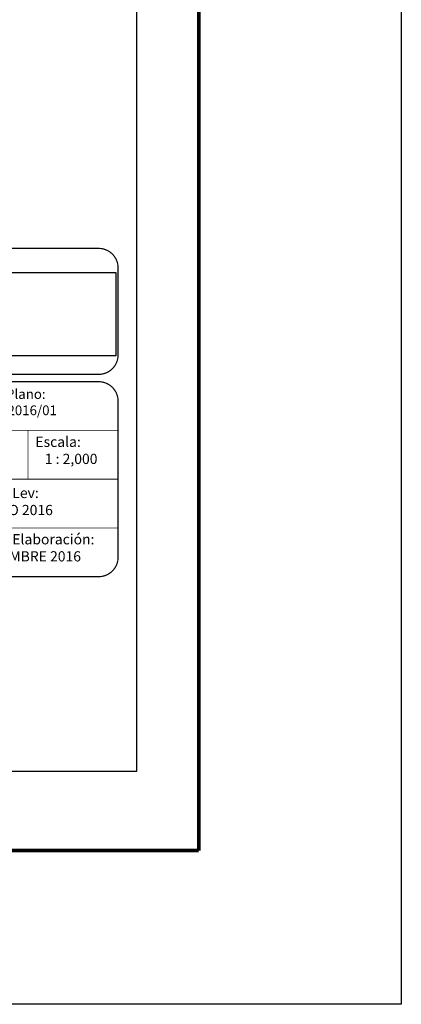
# Model space of a CAD drawing. Units: millimetres. Extents: x 790617 to 795762, y 2768396 to 2770200.
# Drawn here: x 795605 to 795762, y 2768396 to 2768800 of the extents above; entities that cross this region are included whole.
import ezdxf

# ---------------------------------------------------------------- set-up
doc = ezdxf.new("R2010")
doc.units = ezdxf.units.MM
doc.header["$LTSCALE"] = 40
doc.linetypes.add('CENTRO1', pattern=[0.44, 0.2, -0.08, 0.08, -0.08])
doc.layers.add('Lomo', color=7, linetype='Continuous')
picture_1 = doc.add_image_def('image1.jpg', size_in_pixel=(999, 404))

msp = doc.modelspace()

# ---------------------------------------------------------------- linework, layer by layer
at = {"layer": 'Lomo', "color": 7}
for p, q in [((795653.34, 2768491.38, -2.32), (795653.34, 2770089.01, -2.32)), ((795339.05, 2768491.38, -2.32), (795653.34, 2768491.38, -2.32))]:
    msp.add_line(p, q, dxfattribs=at)
at = {"layer": 'Lomo', "color": 255, "linetype": 'Continuous'}
msp.add_lwpolyline([(793362.02, 2770195.76), (795762.02, 2770195.76), (795762.02, 2768395.76), (793362.02, 2768395.76)], close=True, dxfattribs=at)
at = {"layer": 'Lomo', "color": 7, "linetype": 'Continuous', "const_width": 1.6, "elevation": -2.32}
for points in [[(795678.83, 2768458.86), (795678.83, 2770120.16)], [(793426.98, 2768458.86), (795678.83, 2768458.86)]]:
    msp.add_lwpolyline(points, dxfattribs=at)
at = {"layer": 'Lomo', "linetype": 'Continuous', "const_width": 0.5, "elevation": 17.68}
for points in [[(795345.68, 2768662.2), (795345.68, 2768697.89, -0.414214), (795353.68, 2768705.89), (795637.68, 2768705.89, -0.414214), (795645.68, 2768697.89), (795645.68, 2768662.2, -0.414214), (795637.68, 2768654.2), (795353.68, 2768654.2, -0.414214)], [(795571.68, 2768643.2, -0.414214), (795579.68, 2768651.2), (795637.68, 2768651.2, -0.414214), (795645.68, 2768643.2), (795645.68, 2768579.2, -0.414214), (795637.68, 2768571.2), (795579.68, 2768571.2, -0.414214), (795571.68, 2768579.2)]]:
    msp.add_lwpolyline(points, format="xyb", close=True, dxfattribs=at)
at = {"layer": 'Lomo', "linetype": 'Continuous', "const_width": 0.3, "elevation": -2.32}
for points in [[(795645.68, 2768631.2), (795571.68, 2768631.2)], [(795608.68, 2768631.2), (795608.68, 2768611.2)], [(795645.68, 2768611.2), (795571.68, 2768611.2)], [(795645.68, 2768591.2), (795571.68, 2768591.2)]]:
    msp.add_lwpolyline(points, dxfattribs=at)

# ---------------------------------------------------------------- texts
at = {"layer": 'Lomo', "linetype": 'CENTRO1', "attachment_point": 1}
for s, insert, char_height, width in [('{\\fCentury Gothic|b0|i0|c0|p34;Clave de Plano:\\P     25002/2016/01  }', (795576.84, 2768648.13, -0.58), 4, 66.0608), ('{\\fCentury Gothic|b0|i0|c0|p34;Escala:\\P   1 : 2,000}', (795611.7, 2768628.63, -22.32), 4.2, 65.0712), ('{\\fCentury Gothic|b0|i0|c0|p34;Fecha de Lev:\\P    AGOSTO 2016 }', (795576.97, 2768607.65), 4.2, 66.0608), ('{\\fCentury Gothic|b0|i0|c0|p34;Fecha de Elaboración:\\P    SEPTIEMBRE 2016}', (795576.97, 2768588.65), 4.2, 66.0608)]:
    msp.add_mtext(s, dxfattribs=dict(at, insert=insert, char_height=char_height, width=width))

# ---------------------------------------------------------------- referenced raster images: frames only (the image files are external)
at = {"layer": 'Lomo'}
image = msp.add_image(picture_1, insert=(795560.21, 2768661.79), size_in_units=(84.58, 34.21), dxfattribs=at)
image.dxf.flags = 7

doc.saveas('drawing.dxf')
